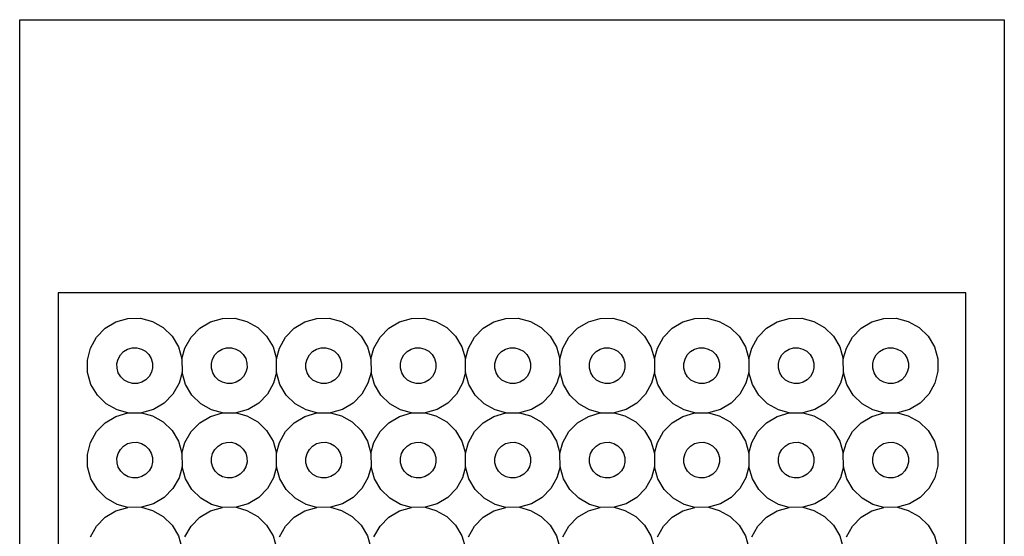
# Model space of a CAD drawing. Units: metres. Extents: x 5.42 to 11.76, y 0.05 to 1.38.
# Drawn here: x 5.83 to 5.86, y 1.27 to 1.29 of the extents above; entities that cross this region are included whole.
import ezdxf

# ---------------------------------------------------------------- set-up
doc = ezdxf.new("R2010")
doc.units = ezdxf.units.M

# ---------------------------------------------------------------- blocks, each defined once
blk = doc.blocks.new('ertghrger')
at = {"color": 1}
for p, q in [((-0.083516, 0.473617), (-0.045046, 0.473617)), ((-0.083516, 0.299127), (-0.083516, 0.473617)), ((-0.045046, 0.473617), (-0.045046, 0.299127)), ((-0.082016, 0.462946), (-0.082016, 0.405511)), ((-0.046546, 0.462946), (-0.082016, 0.462946)), ((-0.046546, 0.405511), (-0.046546, 0.462946)), ((-0.080174, 0.461557), (-0.079757, 0.461806)), ((-0.079757, 0.461806), (-0.079289, 0.461938)), ((-0.079289, 0.461938), (-0.078803, 0.461945)), ((-0.078803, 0.461945), (-0.078332, 0.461825)), ((-0.078332, 0.461825), (-0.077907, 0.461588)), ((-0.076483, 0.461557), (-0.076065, 0.461806)), ((-0.076065, 0.461806), (-0.075597, 0.461938)), ((-0.075597, 0.461938), (-0.075111, 0.461945)), ((-0.075111, 0.461945), (-0.07464, 0.461825)), ((-0.07464, 0.461825), (-0.074216, 0.461588)), ((-0.072791, 0.461557), (-0.072373, 0.461806)), ((-0.072373, 0.461806), (-0.071906, 0.461938)), ((-0.071906, 0.461938), (-0.07142, 0.461945)), ((-0.07142, 0.461945), (-0.070948, 0.461825)), ((-0.070948, 0.461825), (-0.070524, 0.461588)), ((-0.069099, 0.461557), (-0.068682, 0.461806)), ((-0.068682, 0.461806), (-0.068214, 0.461938)), ((-0.068214, 0.461938), (-0.067728, 0.461945)), ((-0.067728, 0.461945), (-0.067257, 0.461825)), ((-0.067257, 0.461825), (-0.066833, 0.461588)), ((-0.065408, 0.461557), (-0.06499, 0.461806)), ((-0.06499, 0.461806), (-0.064522, 0.461938)), ((-0.064522, 0.461938), (-0.064036, 0.461945)), ((-0.064036, 0.461945), (-0.063565, 0.461825)), ((-0.063565, 0.461825), (-0.063141, 0.461588)), ((-0.061716, 0.461557), (-0.061298, 0.461806)), ((-0.061298, 0.461806), (-0.060831, 0.461938)), ((-0.060831, 0.461938), (-0.060345, 0.461945)), ((-0.060345, 0.461945), (-0.059874, 0.461825)), ((-0.059874, 0.461825), (-0.059449, 0.461588)), ((-0.058024, 0.461557), (-0.057607, 0.461806)), ((-0.057607, 0.461806), (-0.057139, 0.461938)), ((-0.057139, 0.461938), (-0.056653, 0.461945)), ((-0.056653, 0.461945), (-0.056182, 0.461825)), ((-0.056182, 0.461825), (-0.055758, 0.461588)), ((-0.054333, 0.461557), (-0.053915, 0.461806)), ((-0.053915, 0.461806), (-0.053447, 0.461938)), ((-0.053447, 0.461938), (-0.052961, 0.461945)), ((-0.052961, 0.461945), (-0.05249, 0.461825)), ((-0.05249, 0.461825), (-0.052066, 0.461588)), ((-0.050641, 0.461557), (-0.050224, 0.461806)), ((-0.050224, 0.461806), (-0.049756, 0.461938)), ((-0.049756, 0.461938), (-0.04927, 0.461945)), ((-0.04927, 0.461945), (-0.048799, 0.461825)), ((-0.048799, 0.461825), (-0.048374, 0.461588)), ((-0.080513, 0.461209), (-0.080174, 0.461557)), ((-0.077907, 0.461588), (-0.077559, 0.461249)), ((-0.076822, 0.461209), (-0.076483, 0.461557)), ((-0.074216, 0.461588), (-0.073868, 0.461249)), ((-0.07313, 0.461209), (-0.072791, 0.461557)), ((-0.070524, 0.461588), (-0.070176, 0.461249)), ((-0.069438, 0.461209), (-0.069099, 0.461557)), ((-0.066833, 0.461588), (-0.066484, 0.461249)), ((-0.065747, 0.461209), (-0.065408, 0.461557)), ((-0.063141, 0.461588), (-0.062793, 0.461249)), ((-0.062055, 0.461209), (-0.061716, 0.461557)), ((-0.059449, 0.461588), (-0.059101, 0.461249)), ((-0.058363, 0.461209), (-0.058024, 0.461557)), ((-0.055758, 0.461588), (-0.055409, 0.461249)), ((-0.054672, 0.461209), (-0.054333, 0.461557)), ((-0.052066, 0.461588), (-0.051718, 0.461249)), ((-0.05098, 0.461209), (-0.050641, 0.461557)), ((-0.048374, 0.461588), (-0.048026, 0.461249)), ((-0.080751, 0.460785), (-0.080513, 0.461209)), ((-0.077559, 0.461249), (-0.077311, 0.460831)), ((-0.077059, 0.460785), (-0.076822, 0.461209)), ((-0.073868, 0.461249), (-0.073619, 0.460831)), ((-0.073367, 0.460785), (-0.07313, 0.461209)), ((-0.070176, 0.461249), (-0.069927, 0.460831)), ((-0.069676, 0.460785), (-0.069438, 0.461209)), ((-0.066484, 0.461249), (-0.066236, 0.460831)), ((-0.065984, 0.460785), (-0.065747, 0.461209)), ((-0.062793, 0.461249), (-0.062544, 0.460831)), ((-0.062292, 0.460785), (-0.062055, 0.461209)), ((-0.059101, 0.461249), (-0.058852, 0.460831)), ((-0.058601, 0.460785), (-0.058363, 0.461209)), ((-0.055409, 0.461249), (-0.055161, 0.460831)), ((-0.054909, 0.460785), (-0.054672, 0.461209)), ((-0.051718, 0.461249), (-0.051469, 0.460831)), ((-0.051218, 0.460785), (-0.05098, 0.461209)), ((-0.048026, 0.461249), (-0.047778, 0.460831)), ((-0.08087, 0.460314), (-0.080751, 0.460785)), ((-0.079671, 0.460355), (-0.079582, 0.460514)), ((-0.079582, 0.460514), (-0.079455, 0.460645)), ((-0.079455, 0.460645), (-0.079298, 0.460739)), ((-0.079298, 0.460739), (-0.079122, 0.460789)), ((-0.079122, 0.460789), (-0.078939, 0.460791)), ((-0.078939, 0.460791), (-0.078762, 0.460746)), ((-0.078762, 0.460746), (-0.078602, 0.460657)), ((-0.078602, 0.460657), (-0.078471, 0.460529)), ((-0.078471, 0.460529), (-0.078378, 0.460372)), ((-0.077311, 0.460831), (-0.077178, 0.460363)), ((-0.077178, 0.460363), (-0.077059, 0.460785)), ((-0.07598, 0.460355), (-0.075891, 0.460514)), ((-0.075891, 0.460514), (-0.075763, 0.460645)), ((-0.075763, 0.460645), (-0.075606, 0.460739)), ((-0.075606, 0.460739), (-0.07543, 0.460789)), ((-0.07543, 0.460789), (-0.075247, 0.460791)), ((-0.075247, 0.460791), (-0.07507, 0.460746)), ((-0.07507, 0.460746), (-0.074911, 0.460657)), ((-0.074911, 0.460657), (-0.07478, 0.460529)), ((-0.07478, 0.460529), (-0.074686, 0.460372)), ((-0.073619, 0.460831), (-0.073487, 0.460363)), ((-0.073487, 0.460363), (-0.073367, 0.460785)), ((-0.072288, 0.460355), (-0.072199, 0.460514)), ((-0.072199, 0.460514), (-0.072071, 0.460645)), ((-0.072071, 0.460645), (-0.071914, 0.460739)), ((-0.071914, 0.460739), (-0.071738, 0.460789)), ((-0.071738, 0.460789), (-0.071556, 0.460791)), ((-0.071556, 0.460791), (-0.071378, 0.460746)), ((-0.071378, 0.460746), (-0.071219, 0.460657)), ((-0.071219, 0.460657), (-0.071088, 0.460529)), ((-0.071088, 0.460529), (-0.070994, 0.460372)), ((-0.069927, 0.460831), (-0.069795, 0.460363)), ((-0.069795, 0.460363), (-0.069676, 0.460785)), ((-0.068597, 0.460355), (-0.068507, 0.460514)), ((-0.068507, 0.460514), (-0.06838, 0.460645)), ((-0.06838, 0.460645), (-0.068223, 0.460739)), ((-0.068223, 0.460739), (-0.068047, 0.460789)), ((-0.068047, 0.460789), (-0.067864, 0.460791)), ((-0.067864, 0.460791), (-0.067687, 0.460746)), ((-0.067687, 0.460746), (-0.067527, 0.460657)), ((-0.067527, 0.460657), (-0.067396, 0.460529)), ((-0.067396, 0.460529), (-0.067303, 0.460372)), ((-0.066236, 0.460831), (-0.066104, 0.460363)), ((-0.066104, 0.460363), (-0.065984, 0.460785)), ((-0.064905, 0.460355), (-0.064816, 0.460514)), ((-0.064816, 0.460514), (-0.064688, 0.460645)), ((-0.064688, 0.460645), (-0.064531, 0.460739)), ((-0.064531, 0.460739), (-0.064355, 0.460789)), ((-0.064355, 0.460789), (-0.064172, 0.460791)), ((-0.064172, 0.460791), (-0.063995, 0.460746)), ((-0.063995, 0.460746), (-0.063836, 0.460657)), ((-0.063836, 0.460657), (-0.063705, 0.460529)), ((-0.063705, 0.460529), (-0.063611, 0.460372)), ((-0.062544, 0.460831), (-0.062412, 0.460363)), ((-0.062412, 0.460363), (-0.062292, 0.460785)), ((-0.061213, 0.460355), (-0.061124, 0.460514)), ((-0.061124, 0.460514), (-0.060997, 0.460645)), ((-0.060997, 0.460645), (-0.06084, 0.460739)), ((-0.06084, 0.460739), (-0.060664, 0.460789)), ((-0.060664, 0.460789), (-0.060481, 0.460791)), ((-0.060481, 0.460791), (-0.060304, 0.460746)), ((-0.060304, 0.460746), (-0.060144, 0.460657)), ((-0.060144, 0.460657), (-0.060013, 0.460529)), ((-0.060013, 0.460529), (-0.05992, 0.460372)), ((-0.058852, 0.460831), (-0.05872, 0.460363)), ((-0.05872, 0.460363), (-0.058601, 0.460785)), ((-0.057522, 0.460355), (-0.057432, 0.460514)), ((-0.057432, 0.460514), (-0.057305, 0.460645)), ((-0.057305, 0.460645), (-0.057148, 0.460739)), ((-0.057148, 0.460739), (-0.056972, 0.460789)), ((-0.056972, 0.460789), (-0.056789, 0.460791)), ((-0.056789, 0.460791), (-0.056612, 0.460746)), ((-0.056612, 0.460746), (-0.056452, 0.460657)), ((-0.056452, 0.460657), (-0.056321, 0.460529)), ((-0.056321, 0.460529), (-0.056228, 0.460372)), ((-0.055161, 0.460831), (-0.055029, 0.460363)), ((-0.055029, 0.460363), (-0.054909, 0.460785)), ((-0.05383, 0.460355), (-0.053741, 0.460514)), ((-0.053741, 0.460514), (-0.053613, 0.460645)), ((-0.053613, 0.460645), (-0.053456, 0.460739)), ((-0.053456, 0.460739), (-0.05328, 0.460789)), ((-0.05328, 0.460789), (-0.053098, 0.460791)), ((-0.053098, 0.460791), (-0.05292, 0.460746)), ((-0.05292, 0.460746), (-0.052761, 0.460657)), ((-0.052761, 0.460657), (-0.05263, 0.460529)), ((-0.05263, 0.460529), (-0.052536, 0.460372)), ((-0.051469, 0.460831), (-0.051337, 0.460363)), ((-0.051337, 0.460363), (-0.051218, 0.460785)), ((-0.050138, 0.460355), (-0.050049, 0.460514)), ((-0.050049, 0.460514), (-0.049922, 0.460645)), ((-0.049922, 0.460645), (-0.049765, 0.460739)), ((-0.049765, 0.460739), (-0.049589, 0.460789)), ((-0.049589, 0.460789), (-0.049406, 0.460791)), ((-0.049406, 0.460791), (-0.049229, 0.460746)), ((-0.049229, 0.460746), (-0.049069, 0.460657)), ((-0.049069, 0.460657), (-0.048938, 0.460529)), ((-0.048938, 0.460529), (-0.048845, 0.460372)), ((-0.047778, 0.460831), (-0.047645, 0.460363)), ((-0.080864, 0.459828), (-0.08087, 0.460314)), ((-0.079716, 0.460178), (-0.079671, 0.460355)), ((-0.079714, 0.459995), (-0.079716, 0.460178)), ((-0.078378, 0.460372), (-0.078328, 0.460196)), ((-0.078328, 0.460196), (-0.078326, 0.460014)), ((-0.077178, 0.460363), (-0.077178, 0.460314)), ((-0.077178, 0.460314), (-0.077172, 0.459877)), ((-0.076025, 0.460178), (-0.07598, 0.460355)), ((-0.076022, 0.459995), (-0.076025, 0.460178)), ((-0.074686, 0.460372), (-0.074636, 0.460196)), ((-0.074636, 0.460196), (-0.074634, 0.460014)), ((-0.073487, 0.460314), (-0.073487, 0.460363)), ((-0.07348, 0.459877), (-0.073487, 0.460314)), ((-0.072333, 0.460178), (-0.072288, 0.460355)), ((-0.072331, 0.459995), (-0.072333, 0.460178)), ((-0.070994, 0.460372), (-0.070945, 0.460196)), ((-0.070945, 0.460196), (-0.070942, 0.460014)), ((-0.069795, 0.460363), (-0.069795, 0.460314)), ((-0.069795, 0.460314), (-0.069789, 0.459877)), ((-0.068642, 0.460178), (-0.068597, 0.460355)), ((-0.068639, 0.459995), (-0.068642, 0.460178)), ((-0.067303, 0.460372), (-0.067253, 0.460196)), ((-0.067253, 0.460196), (-0.067251, 0.460014)), ((-0.066104, 0.460314), (-0.066104, 0.460363)), ((-0.066097, 0.459877), (-0.066104, 0.460314)), ((-0.06495, 0.460178), (-0.064905, 0.460355)), ((-0.064947, 0.459995), (-0.06495, 0.460178)), ((-0.063611, 0.460372), (-0.063562, 0.460196)), ((-0.063562, 0.460196), (-0.063559, 0.460014)), ((-0.062412, 0.460314), (-0.062412, 0.460363)), ((-0.062405, 0.459877), (-0.062412, 0.460314)), ((-0.061258, 0.460178), (-0.061213, 0.460355)), ((-0.061256, 0.459995), (-0.061258, 0.460178)), ((-0.05992, 0.460372), (-0.05987, 0.460196)), ((-0.05987, 0.460196), (-0.059867, 0.460014)), ((-0.05872, 0.460363), (-0.05872, 0.460314)), ((-0.05872, 0.460314), (-0.058714, 0.459877)), ((-0.057567, 0.460178), (-0.057522, 0.460355)), ((-0.057564, 0.459995), (-0.057567, 0.460178)), ((-0.056228, 0.460372), (-0.056178, 0.460196)), ((-0.056178, 0.460196), (-0.056176, 0.460014)), ((-0.055029, 0.460363), (-0.055029, 0.460314)), ((-0.055029, 0.460314), (-0.055022, 0.459877)), ((-0.053875, 0.460178), (-0.05383, 0.460355)), ((-0.053873, 0.459995), (-0.053875, 0.460178)), ((-0.052536, 0.460372), (-0.052487, 0.460196)), ((-0.052487, 0.460196), (-0.052484, 0.460014)), ((-0.051337, 0.460314), (-0.051337, 0.460363)), ((-0.051331, 0.459877), (-0.051337, 0.460314)), ((-0.050183, 0.460178), (-0.050138, 0.460355)), ((-0.050181, 0.459995), (-0.050183, 0.460178)), ((-0.048845, 0.460372), (-0.048795, 0.460196)), ((-0.048795, 0.460196), (-0.048793, 0.460014)), ((-0.047645, 0.460363), (-0.047639, 0.459877)), ((-0.080731, 0.45936), (-0.080864, 0.459828)), ((-0.079664, 0.459819), (-0.079714, 0.459995)), ((-0.079571, 0.459662), (-0.079664, 0.459819)), ((-0.07837, 0.459836), (-0.07846, 0.459677)), ((-0.078326, 0.460014), (-0.07837, 0.459836)), ((-0.077172, 0.459828), (-0.077291, 0.459406)), ((-0.077172, 0.459877), (-0.077172, 0.459828)), ((-0.07704, 0.45936), (-0.077172, 0.459828)), ((-0.075973, 0.459819), (-0.076022, 0.459995)), ((-0.075879, 0.459662), (-0.075973, 0.459819)), ((-0.074679, 0.459836), (-0.074768, 0.459677)), ((-0.074634, 0.460014), (-0.074679, 0.459836)), ((-0.07348, 0.459828), (-0.0736, 0.459406)), ((-0.07348, 0.459828), (-0.07348, 0.459877)), ((-0.073348, 0.45936), (-0.07348, 0.459828)), ((-0.072281, 0.459819), (-0.072331, 0.459995)), ((-0.072188, 0.459662), (-0.072281, 0.459819)), ((-0.070987, 0.459836), (-0.071076, 0.459677)), ((-0.070942, 0.460014), (-0.070987, 0.459836)), ((-0.069789, 0.459828), (-0.069908, 0.459406)), ((-0.069789, 0.459877), (-0.069789, 0.459828)), ((-0.069657, 0.45936), (-0.069789, 0.459828)), ((-0.068589, 0.459819), (-0.068639, 0.459995)), ((-0.068496, 0.459662), (-0.068589, 0.459819)), ((-0.067296, 0.459836), (-0.067385, 0.459677)), ((-0.067251, 0.460014), (-0.067296, 0.459836)), ((-0.066097, 0.459828), (-0.066217, 0.459406)), ((-0.066097, 0.459828), (-0.066097, 0.459877)), ((-0.065965, 0.45936), (-0.066097, 0.459828)), ((-0.064898, 0.459819), (-0.064947, 0.459995)), ((-0.064804, 0.459662), (-0.064898, 0.459819)), ((-0.063604, 0.459836), (-0.063693, 0.459677)), ((-0.063559, 0.460014), (-0.063604, 0.459836)), ((-0.062405, 0.459828), (-0.062525, 0.459406)), ((-0.062405, 0.459828), (-0.062405, 0.459877)), ((-0.062273, 0.45936), (-0.062405, 0.459828)), ((-0.061206, 0.459819), (-0.061256, 0.459995)), ((-0.061113, 0.459662), (-0.061206, 0.459819)), ((-0.059912, 0.459836), (-0.060002, 0.459677)), ((-0.059867, 0.460014), (-0.059912, 0.459836)), ((-0.058714, 0.459828), (-0.058833, 0.459406)), ((-0.058714, 0.459877), (-0.058714, 0.459828)), ((-0.058582, 0.45936), (-0.058714, 0.459828)), ((-0.057515, 0.459819), (-0.057564, 0.459995)), ((-0.057421, 0.459662), (-0.057515, 0.459819)), ((-0.056221, 0.459836), (-0.05631, 0.459677)), ((-0.056176, 0.460014), (-0.056221, 0.459836)), ((-0.055022, 0.459828), (-0.055142, 0.459406)), ((-0.055022, 0.459877), (-0.055022, 0.459828)), ((-0.05489, 0.45936), (-0.055022, 0.459828)), ((-0.053823, 0.459819), (-0.053873, 0.459995)), ((-0.053729, 0.459662), (-0.053823, 0.459819)), ((-0.052529, 0.459836), (-0.052618, 0.459677)), ((-0.052484, 0.460014), (-0.052529, 0.459836)), ((-0.051331, 0.459828), (-0.05145, 0.459406)), ((-0.051331, 0.459828), (-0.051331, 0.459877)), ((-0.051198, 0.45936), (-0.051331, 0.459828)), ((-0.050131, 0.459819), (-0.050181, 0.459995)), ((-0.050038, 0.459662), (-0.050131, 0.459819)), ((-0.048837, 0.459836), (-0.048927, 0.459677)), ((-0.048793, 0.460014), (-0.048837, 0.459836)), ((-0.047639, 0.459877), (-0.047758, 0.459406)), ((-0.080483, 0.458942), (-0.080731, 0.45936)), ((-0.07944, 0.459534), (-0.079571, 0.459662)), ((-0.07928, 0.459445), (-0.07944, 0.459534)), ((-0.079103, 0.4594), (-0.07928, 0.459445)), ((-0.07892, 0.459403), (-0.079103, 0.4594)), ((-0.078744, 0.459452), (-0.07892, 0.459403)), ((-0.078587, 0.459546), (-0.078744, 0.459452)), ((-0.07846, 0.459677), (-0.078587, 0.459546)), ((-0.077291, 0.459406), (-0.077529, 0.458982)), ((-0.076791, 0.458942), (-0.07704, 0.45936)), ((-0.075748, 0.459534), (-0.075879, 0.459662)), ((-0.075589, 0.459445), (-0.075748, 0.459534)), ((-0.075411, 0.4594), (-0.075589, 0.459445)), ((-0.075229, 0.459403), (-0.075411, 0.4594)), ((-0.075053, 0.459452), (-0.075229, 0.459403)), ((-0.074896, 0.459546), (-0.075053, 0.459452)), ((-0.074768, 0.459677), (-0.074896, 0.459546)), ((-0.0736, 0.459406), (-0.073837, 0.458982)), ((-0.0731, 0.458942), (-0.073348, 0.45936)), ((-0.072057, 0.459534), (-0.072188, 0.459662)), ((-0.071897, 0.459445), (-0.072057, 0.459534)), ((-0.07172, 0.4594), (-0.071897, 0.459445)), ((-0.071537, 0.459403), (-0.07172, 0.4594)), ((-0.071361, 0.459452), (-0.071537, 0.459403)), ((-0.071204, 0.459546), (-0.071361, 0.459452)), ((-0.071076, 0.459677), (-0.071204, 0.459546)), ((-0.069908, 0.459406), (-0.070145, 0.458982)), ((-0.069408, 0.458942), (-0.069657, 0.45936)), ((-0.068365, 0.459534), (-0.068496, 0.459662)), ((-0.068205, 0.459445), (-0.068365, 0.459534)), ((-0.068028, 0.4594), (-0.068205, 0.459445)), ((-0.067845, 0.459403), (-0.068028, 0.4594)), ((-0.067669, 0.459452), (-0.067845, 0.459403)), ((-0.067512, 0.459546), (-0.067669, 0.459452)), ((-0.067385, 0.459677), (-0.067512, 0.459546)), ((-0.066217, 0.459406), (-0.066454, 0.458982)), ((-0.065716, 0.458942), (-0.065965, 0.45936)), ((-0.064673, 0.459534), (-0.064804, 0.459662)), ((-0.064514, 0.459445), (-0.064673, 0.459534)), ((-0.064337, 0.4594), (-0.064514, 0.459445)), ((-0.064154, 0.459403), (-0.064337, 0.4594)), ((-0.063978, 0.459452), (-0.064154, 0.459403)), ((-0.063821, 0.459546), (-0.063978, 0.459452)), ((-0.063693, 0.459677), (-0.063821, 0.459546)), ((-0.062525, 0.459406), (-0.062762, 0.458982)), ((-0.062025, 0.458942), (-0.062273, 0.45936)), ((-0.060982, 0.459534), (-0.061113, 0.459662)), ((-0.060822, 0.459445), (-0.060982, 0.459534)), ((-0.060645, 0.4594), (-0.060822, 0.459445)), ((-0.060462, 0.459403), (-0.060645, 0.4594)), ((-0.060286, 0.459452), (-0.060462, 0.459403)), ((-0.060129, 0.459546), (-0.060286, 0.459452)), ((-0.060002, 0.459677), (-0.060129, 0.459546)), ((-0.058833, 0.459406), (-0.059071, 0.458982)), ((-0.058333, 0.458942), (-0.058582, 0.45936)), ((-0.05729, 0.459534), (-0.057421, 0.459662)), ((-0.05713, 0.459445), (-0.05729, 0.459534)), ((-0.056953, 0.4594), (-0.05713, 0.459445)), ((-0.056771, 0.459403), (-0.056953, 0.4594)), ((-0.056595, 0.459452), (-0.056771, 0.459403)), ((-0.056438, 0.459546), (-0.056595, 0.459452)), ((-0.05631, 0.459677), (-0.056438, 0.459546)), ((-0.055142, 0.459406), (-0.055379, 0.458982)), ((-0.054641, 0.458942), (-0.05489, 0.45936)), ((-0.053598, 0.459534), (-0.053729, 0.459662)), ((-0.053439, 0.459445), (-0.053598, 0.459534)), ((-0.053262, 0.4594), (-0.053439, 0.459445)), ((-0.053079, 0.459403), (-0.053262, 0.4594)), ((-0.052903, 0.459452), (-0.053079, 0.459403)), ((-0.052746, 0.459546), (-0.052903, 0.459452)), ((-0.052618, 0.459677), (-0.052746, 0.459546)), ((-0.05145, 0.459406), (-0.051687, 0.458982)), ((-0.05095, 0.458942), (-0.051198, 0.45936)), ((-0.049907, 0.459534), (-0.050038, 0.459662)), ((-0.049747, 0.459445), (-0.049907, 0.459534)), ((-0.04957, 0.4594), (-0.049747, 0.459445)), ((-0.049387, 0.459403), (-0.04957, 0.4594)), ((-0.049211, 0.459452), (-0.049387, 0.459403)), ((-0.049054, 0.459546), (-0.049211, 0.459452)), ((-0.048927, 0.459677), (-0.049054, 0.459546)), ((-0.047758, 0.459406), (-0.047996, 0.458982)), ((-0.077529, 0.458982), (-0.077868, 0.458634)), ((-0.073837, 0.458982), (-0.074176, 0.458634)), ((-0.070145, 0.458982), (-0.070485, 0.458634)), ((-0.066454, 0.458982), (-0.066793, 0.458634)), ((-0.062762, 0.458982), (-0.063101, 0.458634)), ((-0.059071, 0.458982), (-0.05941, 0.458634)), ((-0.055379, 0.458982), (-0.055718, 0.458634)), ((-0.051687, 0.458982), (-0.052026, 0.458634)), ((-0.047996, 0.458982), (-0.048335, 0.458634)), ((-0.080134, 0.458603), (-0.080483, 0.458942)), ((-0.07971, 0.458366), (-0.080134, 0.458603)), ((-0.077868, 0.458634), (-0.078285, 0.458385)), ((-0.076443, 0.458603), (-0.076791, 0.458942)), ((-0.076019, 0.458366), (-0.076443, 0.458603)), ((-0.074176, 0.458634), (-0.074594, 0.458385)), ((-0.072751, 0.458603), (-0.0731, 0.458942)), ((-0.072327, 0.458366), (-0.072751, 0.458603)), ((-0.070485, 0.458634), (-0.070902, 0.458385)), ((-0.06906, 0.458603), (-0.069408, 0.458942)), ((-0.068635, 0.458366), (-0.06906, 0.458603)), ((-0.066793, 0.458634), (-0.067211, 0.458385)), ((-0.065368, 0.458603), (-0.065716, 0.458942)), ((-0.064944, 0.458366), (-0.065368, 0.458603)), ((-0.063101, 0.458634), (-0.063519, 0.458385)), ((-0.061676, 0.458603), (-0.062025, 0.458942)), ((-0.061252, 0.458366), (-0.061676, 0.458603)), ((-0.05941, 0.458634), (-0.059827, 0.458385)), ((-0.057985, 0.458603), (-0.058333, 0.458942)), ((-0.057561, 0.458366), (-0.057985, 0.458603)), ((-0.055718, 0.458634), (-0.056136, 0.458385)), ((-0.054293, 0.458603), (-0.054641, 0.458942)), ((-0.053869, 0.458366), (-0.054293, 0.458603)), ((-0.052026, 0.458634), (-0.052444, 0.458385)), ((-0.050601, 0.458603), (-0.05095, 0.458942)), ((-0.050177, 0.458366), (-0.050601, 0.458603)), ((-0.048335, 0.458634), (-0.048752, 0.458385)), ((-0.079757, 0.458114), (-0.079289, 0.458246)), ((-0.079289, 0.458246), (-0.07971, 0.458366)), ((-0.079289, 0.458246), (-0.078753, 0.458253)), ((-0.078285, 0.458385), (-0.078753, 0.458253)), ((-0.078753, 0.458253), (-0.078332, 0.458133)), ((-0.076065, 0.458114), (-0.075597, 0.458246)), ((-0.075597, 0.458246), (-0.076019, 0.458366)), ((-0.075597, 0.458246), (-0.075062, 0.458253)), ((-0.074594, 0.458385), (-0.075062, 0.458253)), ((-0.075062, 0.458253), (-0.07464, 0.458133)), ((-0.072373, 0.458114), (-0.071906, 0.458246)), ((-0.071906, 0.458246), (-0.072327, 0.458366)), ((-0.071906, 0.458246), (-0.07137, 0.458253)), ((-0.070902, 0.458385), (-0.07137, 0.458253)), ((-0.07137, 0.458253), (-0.070948, 0.458133)), ((-0.068682, 0.458114), (-0.068214, 0.458246)), ((-0.068214, 0.458246), (-0.068635, 0.458366)), ((-0.068214, 0.458246), (-0.067678, 0.458253)), ((-0.067211, 0.458385), (-0.067678, 0.458253)), ((-0.067678, 0.458253), (-0.067257, 0.458133)), ((-0.06499, 0.458114), (-0.064522, 0.458246)), ((-0.064522, 0.458246), (-0.064944, 0.458366)), ((-0.064522, 0.458246), (-0.063987, 0.458253)), ((-0.063519, 0.458385), (-0.063987, 0.458253)), ((-0.063987, 0.458253), (-0.063565, 0.458133)), ((-0.061298, 0.458114), (-0.060831, 0.458246)), ((-0.060831, 0.458246), (-0.061252, 0.458366)), ((-0.060831, 0.458246), (-0.060295, 0.458253)), ((-0.059827, 0.458385), (-0.060295, 0.458253)), ((-0.060295, 0.458253), (-0.059874, 0.458133)), ((-0.057607, 0.458114), (-0.057139, 0.458246)), ((-0.057139, 0.458246), (-0.057561, 0.458366)), ((-0.057139, 0.458246), (-0.056603, 0.458253)), ((-0.056136, 0.458385), (-0.056603, 0.458253)), ((-0.056603, 0.458253), (-0.056182, 0.458133)), ((-0.053915, 0.458114), (-0.053447, 0.458246)), ((-0.053447, 0.458246), (-0.053869, 0.458366)), ((-0.053447, 0.458246), (-0.052912, 0.458253)), ((-0.052444, 0.458385), (-0.052912, 0.458253)), ((-0.052912, 0.458253), (-0.05249, 0.458133)), ((-0.050224, 0.458114), (-0.049756, 0.458246)), ((-0.049756, 0.458246), (-0.050177, 0.458366)), ((-0.049756, 0.458246), (-0.04922, 0.458253)), ((-0.048752, 0.458385), (-0.04922, 0.458253)), ((-0.04922, 0.458253), (-0.048799, 0.458133)), ((-0.080513, 0.457517), (-0.080174, 0.457865)), ((-0.080174, 0.457865), (-0.079757, 0.458114)), ((-0.078332, 0.458133), (-0.077907, 0.457896)), ((-0.077907, 0.457896), (-0.077559, 0.457557)), ((-0.076822, 0.457517), (-0.076483, 0.457865)), ((-0.076483, 0.457865), (-0.076065, 0.458114)), ((-0.07464, 0.458133), (-0.074216, 0.457896)), ((-0.074216, 0.457896), (-0.073868, 0.457557)), ((-0.07313, 0.457517), (-0.072791, 0.457865)), ((-0.072791, 0.457865), (-0.072373, 0.458114)), ((-0.070948, 0.458133), (-0.070524, 0.457896)), ((-0.070524, 0.457896), (-0.070176, 0.457557)), ((-0.069438, 0.457517), (-0.069099, 0.457865)), ((-0.069099, 0.457865), (-0.068682, 0.458114)), ((-0.067257, 0.458133), (-0.066833, 0.457896)), ((-0.066833, 0.457896), (-0.066484, 0.457557)), ((-0.065747, 0.457517), (-0.065408, 0.457865)), ((-0.065408, 0.457865), (-0.06499, 0.458114)), ((-0.063565, 0.458133), (-0.063141, 0.457896)), ((-0.063141, 0.457896), (-0.062793, 0.457557)), ((-0.062055, 0.457517), (-0.061716, 0.457865)), ((-0.061716, 0.457865), (-0.061298, 0.458114)), ((-0.059874, 0.458133), (-0.059449, 0.457896)), ((-0.059449, 0.457896), (-0.059101, 0.457557)), ((-0.058363, 0.457517), (-0.058024, 0.457865)), ((-0.058024, 0.457865), (-0.057607, 0.458114)), ((-0.056182, 0.458133), (-0.055758, 0.457896)), ((-0.055758, 0.457896), (-0.055409, 0.457557)), ((-0.054672, 0.457517), (-0.054333, 0.457865)), ((-0.054333, 0.457865), (-0.053915, 0.458114)), ((-0.05249, 0.458133), (-0.052066, 0.457896)), ((-0.052066, 0.457896), (-0.051718, 0.457557)), ((-0.05098, 0.457517), (-0.050641, 0.457865)), ((-0.050641, 0.457865), (-0.050224, 0.458114)), ((-0.048799, 0.458133), (-0.048374, 0.457896)), ((-0.048374, 0.457896), (-0.048026, 0.457557)), ((-0.080751, 0.457093), (-0.080513, 0.457517)), ((-0.077559, 0.457557), (-0.077311, 0.457139)), ((-0.077059, 0.457093), (-0.076822, 0.457517)), ((-0.073868, 0.457557), (-0.073619, 0.457139)), ((-0.073367, 0.457093), (-0.07313, 0.457517)), ((-0.070176, 0.457557), (-0.069927, 0.457139)), ((-0.069676, 0.457093), (-0.069438, 0.457517)), ((-0.066484, 0.457557), (-0.066236, 0.457139)), ((-0.065984, 0.457093), (-0.065747, 0.457517)), ((-0.062793, 0.457557), (-0.062544, 0.457139)), ((-0.062292, 0.457093), (-0.062055, 0.457517)), ((-0.059101, 0.457557), (-0.058852, 0.457139)), ((-0.058601, 0.457093), (-0.058363, 0.457517)), ((-0.055409, 0.457557), (-0.055161, 0.457139)), ((-0.054909, 0.457093), (-0.054672, 0.457517)), ((-0.051718, 0.457557), (-0.051469, 0.457139)), ((-0.051218, 0.457093), (-0.05098, 0.457517)), ((-0.048026, 0.457557), (-0.047778, 0.457139)), ((-0.08087, 0.456621), (-0.080751, 0.457093)), ((-0.079455, 0.456953), (-0.079298, 0.457047)), ((-0.079298, 0.457047), (-0.079122, 0.457096)), ((-0.079122, 0.457096), (-0.078939, 0.457099)), ((-0.078939, 0.457099), (-0.078762, 0.457054)), ((-0.078762, 0.457054), (-0.078602, 0.456965)), ((-0.077311, 0.457139), (-0.077178, 0.456671)), ((-0.077178, 0.456671), (-0.077059, 0.457093)), ((-0.075763, 0.456953), (-0.075606, 0.457047)), ((-0.075606, 0.457047), (-0.07543, 0.457096)), ((-0.07543, 0.457096), (-0.075247, 0.457099)), ((-0.075247, 0.457099), (-0.07507, 0.457054)), ((-0.07507, 0.457054), (-0.074911, 0.456965)), ((-0.073619, 0.457139), (-0.073487, 0.456671)), ((-0.073487, 0.456671), (-0.073367, 0.457093)), ((-0.072071, 0.456953), (-0.071914, 0.457047)), ((-0.071914, 0.457047), (-0.071738, 0.457096)), ((-0.071738, 0.457096), (-0.071556, 0.457099)), ((-0.071556, 0.457099), (-0.071378, 0.457054)), ((-0.071378, 0.457054), (-0.071219, 0.456965)), ((-0.069927, 0.457139), (-0.069795, 0.456671)), ((-0.069795, 0.456671), (-0.069676, 0.457093)), ((-0.06838, 0.456953), (-0.068223, 0.457047)), ((-0.068223, 0.457047), (-0.068047, 0.457096)), ((-0.068047, 0.457096), (-0.067864, 0.457099)), ((-0.067864, 0.457099), (-0.067687, 0.457054)), ((-0.067687, 0.457054), (-0.067527, 0.456965)), ((-0.066236, 0.457139), (-0.066104, 0.456671)), ((-0.066104, 0.456671), (-0.065984, 0.457093)), ((-0.064688, 0.456953), (-0.064531, 0.457047)), ((-0.064531, 0.457047), (-0.064355, 0.457096)), ((-0.064355, 0.457096), (-0.064172, 0.457099)), ((-0.064172, 0.457099), (-0.063995, 0.457054)), ((-0.063995, 0.457054), (-0.063836, 0.456965)), ((-0.062544, 0.457139), (-0.062412, 0.456671)), ((-0.062412, 0.456671), (-0.062292, 0.457093)), ((-0.060997, 0.456953), (-0.06084, 0.457047)), ((-0.06084, 0.457047), (-0.060664, 0.457096)), ((-0.060664, 0.457096), (-0.060481, 0.457099)), ((-0.060481, 0.457099), (-0.060304, 0.457054)), ((-0.060304, 0.457054), (-0.060144, 0.456965)), ((-0.058852, 0.457139), (-0.05872, 0.456671)), ((-0.05872, 0.456671), (-0.058601, 0.457093)), ((-0.057305, 0.456953), (-0.057148, 0.457047)), ((-0.057148, 0.457047), (-0.056972, 0.457096)), ((-0.056972, 0.457096), (-0.056789, 0.457099)), ((-0.056789, 0.457099), (-0.056612, 0.457054)), ((-0.056612, 0.457054), (-0.056452, 0.456965)), ((-0.055161, 0.457139), (-0.055029, 0.456671)), ((-0.055029, 0.456671), (-0.054909, 0.457093)), ((-0.053613, 0.456953), (-0.053456, 0.457047)), ((-0.053456, 0.457047), (-0.05328, 0.457096)), ((-0.05328, 0.457096), (-0.053098, 0.457099)), ((-0.053098, 0.457099), (-0.05292, 0.457054)), ((-0.05292, 0.457054), (-0.052761, 0.456965)), ((-0.051469, 0.457139), (-0.051337, 0.456671)), ((-0.051337, 0.456671), (-0.051218, 0.457093)), ((-0.049922, 0.456953), (-0.049765, 0.457047)), ((-0.049765, 0.457047), (-0.049589, 0.457096)), ((-0.049589, 0.457096), (-0.049406, 0.457099)), ((-0.049406, 0.457099), (-0.049229, 0.457054)), ((-0.049229, 0.457054), (-0.049069, 0.456965)), ((-0.047778, 0.457139), (-0.047645, 0.456671)), ((-0.079716, 0.456485), (-0.079671, 0.456663)), ((-0.079671, 0.456663), (-0.079582, 0.456822)), ((-0.079582, 0.456822), (-0.079455, 0.456953)), ((-0.078602, 0.456965), (-0.078471, 0.456837)), ((-0.078471, 0.456837), (-0.078378, 0.45668)), ((-0.078378, 0.45668), (-0.078328, 0.456504)), ((-0.077178, 0.456671), (-0.077178, 0.456621)), ((-0.076025, 0.456485), (-0.07598, 0.456663)), ((-0.07598, 0.456663), (-0.075891, 0.456822)), ((-0.075891, 0.456822), (-0.075763, 0.456953)), ((-0.074911, 0.456965), (-0.07478, 0.456837)), ((-0.07478, 0.456837), (-0.074686, 0.45668)), ((-0.074686, 0.45668), (-0.074636, 0.456504)), ((-0.073487, 0.456621), (-0.073487, 0.456671)), ((-0.072333, 0.456485), (-0.072288, 0.456663)), ((-0.072288, 0.456663), (-0.072199, 0.456822)), ((-0.072199, 0.456822), (-0.072071, 0.456953)), ((-0.071219, 0.456965), (-0.071088, 0.456837)), ((-0.071088, 0.456837), (-0.070994, 0.45668)), ((-0.070994, 0.45668), (-0.070945, 0.456504)), ((-0.069795, 0.456671), (-0.069795, 0.456621)), ((-0.068642, 0.456485), (-0.068597, 0.456663)), ((-0.068597, 0.456663), (-0.068507, 0.456822)), ((-0.068507, 0.456822), (-0.06838, 0.456953)), ((-0.067527, 0.456965), (-0.067396, 0.456837)), ((-0.067396, 0.456837), (-0.067303, 0.45668)), ((-0.067303, 0.45668), (-0.067253, 0.456504)), ((-0.066104, 0.456621), (-0.066104, 0.456671)), ((-0.06495, 0.456485), (-0.064905, 0.456663)), ((-0.064905, 0.456663), (-0.064816, 0.456822)), ((-0.064816, 0.456822), (-0.064688, 0.456953)), ((-0.063836, 0.456965), (-0.063705, 0.456837)), ((-0.063705, 0.456837), (-0.063611, 0.45668)), ((-0.063611, 0.45668), (-0.063562, 0.456504)), ((-0.062412, 0.456621), (-0.062412, 0.456671)), ((-0.061258, 0.456485), (-0.061213, 0.456663)), ((-0.061213, 0.456663), (-0.061124, 0.456822)), ((-0.061124, 0.456822), (-0.060997, 0.456953)), ((-0.060144, 0.456965), (-0.060013, 0.456837)), ((-0.060013, 0.456837), (-0.05992, 0.45668)), ((-0.05992, 0.45668), (-0.05987, 0.456504)), ((-0.05872, 0.456671), (-0.05872, 0.456621)), ((-0.057567, 0.456485), (-0.057522, 0.456663)), ((-0.057522, 0.456663), (-0.057432, 0.456822)), ((-0.057432, 0.456822), (-0.057305, 0.456953)), ((-0.056452, 0.456965), (-0.056321, 0.456837)), ((-0.056321, 0.456837), (-0.056228, 0.45668)), ((-0.056228, 0.45668), (-0.056178, 0.456504)), ((-0.055029, 0.456671), (-0.055029, 0.456621)), ((-0.053875, 0.456485), (-0.05383, 0.456663)), ((-0.05383, 0.456663), (-0.053741, 0.456822)), ((-0.053741, 0.456822), (-0.053613, 0.456953)), ((-0.052761, 0.456965), (-0.05263, 0.456837)), ((-0.05263, 0.456837), (-0.052536, 0.45668)), ((-0.052536, 0.45668), (-0.052487, 0.456504)), ((-0.051337, 0.456621), (-0.051337, 0.456671)), ((-0.050183, 0.456485), (-0.050138, 0.456663)), ((-0.050138, 0.456663), (-0.050049, 0.456822)), ((-0.050049, 0.456822), (-0.049922, 0.456953)), ((-0.049069, 0.456965), (-0.048938, 0.456837)), ((-0.048938, 0.456837), (-0.048845, 0.45668)), ((-0.048845, 0.45668), (-0.048795, 0.456504)), ((-0.047645, 0.456671), (-0.047639, 0.456185)), ((-0.080864, 0.456135), (-0.08087, 0.456621)), ((-0.079714, 0.456303), (-0.079716, 0.456485)), ((-0.079664, 0.456127), (-0.079714, 0.456303)), ((-0.078326, 0.456321), (-0.07837, 0.456144)), ((-0.078328, 0.456504), (-0.078326, 0.456321)), ((-0.077178, 0.456621), (-0.077172, 0.456185)), ((-0.076022, 0.456303), (-0.076025, 0.456485)), ((-0.075973, 0.456127), (-0.076022, 0.456303)), ((-0.074634, 0.456321), (-0.074679, 0.456144)), ((-0.074636, 0.456504), (-0.074634, 0.456321)), ((-0.07348, 0.456185), (-0.073487, 0.456621)), ((-0.072331, 0.456303), (-0.072333, 0.456485)), ((-0.072281, 0.456127), (-0.072331, 0.456303)), ((-0.070942, 0.456321), (-0.070987, 0.456144)), ((-0.070945, 0.456504), (-0.070942, 0.456321)), ((-0.069795, 0.456621), (-0.069789, 0.456185)), ((-0.068639, 0.456303), (-0.068642, 0.456485)), ((-0.068589, 0.456127), (-0.068639, 0.456303)), ((-0.067251, 0.456321), (-0.067296, 0.456144)), ((-0.067253, 0.456504), (-0.067251, 0.456321)), ((-0.066097, 0.456185), (-0.066104, 0.456621)), ((-0.064947, 0.456303), (-0.06495, 0.456485)), ((-0.064898, 0.456127), (-0.064947, 0.456303)), ((-0.063559, 0.456321), (-0.063604, 0.456144)), ((-0.063562, 0.456504), (-0.063559, 0.456321)), ((-0.062405, 0.456185), (-0.062412, 0.456621)), ((-0.061256, 0.456303), (-0.061258, 0.456485)), ((-0.061206, 0.456127), (-0.061256, 0.456303)), ((-0.059867, 0.456321), (-0.059912, 0.456144)), ((-0.05987, 0.456504), (-0.059867, 0.456321)), ((-0.05872, 0.456621), (-0.058714, 0.456185)), ((-0.057564, 0.456303), (-0.057567, 0.456485)), ((-0.057515, 0.456127), (-0.057564, 0.456303)), ((-0.056176, 0.456321), (-0.056221, 0.456144)), ((-0.056178, 0.456504), (-0.056176, 0.456321)), ((-0.055029, 0.456621), (-0.055022, 0.456185)), ((-0.053873, 0.456303), (-0.053875, 0.456485)), ((-0.053823, 0.456127), (-0.053873, 0.456303)), ((-0.052484, 0.456321), (-0.052529, 0.456144)), ((-0.052487, 0.456504), (-0.052484, 0.456321)), ((-0.051331, 0.456185), (-0.051337, 0.456621)), ((-0.050181, 0.456303), (-0.050183, 0.456485)), ((-0.050131, 0.456127), (-0.050181, 0.456303)), ((-0.048793, 0.456321), (-0.048837, 0.456144)), ((-0.048795, 0.456504), (-0.048793, 0.456321)), ((-0.080731, 0.455668), (-0.080864, 0.456135)), ((-0.079571, 0.45597), (-0.079664, 0.456127)), ((-0.07944, 0.455842), (-0.079571, 0.45597)), ((-0.07846, 0.455985), (-0.078587, 0.455854)), ((-0.07837, 0.456144), (-0.07846, 0.455985)), ((-0.077172, 0.456135), (-0.077291, 0.455714)), ((-0.077172, 0.456185), (-0.077172, 0.456135)), ((-0.07704, 0.455668), (-0.077172, 0.456135)), ((-0.075879, 0.45597), (-0.075973, 0.456127)), ((-0.075748, 0.455842), (-0.075879, 0.45597)), ((-0.074768, 0.455985), (-0.074896, 0.455854)), ((-0.074679, 0.456144), (-0.074768, 0.455985)), ((-0.07348, 0.456135), (-0.0736, 0.455714)), ((-0.07348, 0.456135), (-0.07348, 0.456185)), ((-0.073348, 0.455668), (-0.07348, 0.456135)), ((-0.072188, 0.45597), (-0.072281, 0.456127)), ((-0.072057, 0.455842), (-0.072188, 0.45597)), ((-0.071076, 0.455985), (-0.071204, 0.455854)), ((-0.070987, 0.456144), (-0.071076, 0.455985)), ((-0.069789, 0.456135), (-0.069908, 0.455714)), ((-0.069789, 0.456185), (-0.069789, 0.456135)), ((-0.069657, 0.455668), (-0.069789, 0.456135)), ((-0.068496, 0.45597), (-0.068589, 0.456127)), ((-0.068365, 0.455842), (-0.068496, 0.45597)), ((-0.067385, 0.455985), (-0.067512, 0.455854)), ((-0.067296, 0.456144), (-0.067385, 0.455985)), ((-0.066097, 0.456135), (-0.066217, 0.455714)), ((-0.066097, 0.456135), (-0.066097, 0.456185)), ((-0.065965, 0.455668), (-0.066097, 0.456135)), ((-0.064804, 0.45597), (-0.064898, 0.456127)), ((-0.064673, 0.455842), (-0.064804, 0.45597)), ((-0.063693, 0.455985), (-0.063821, 0.455854)), ((-0.063604, 0.456144), (-0.063693, 0.455985)), ((-0.062405, 0.456135), (-0.062525, 0.455714)), ((-0.062405, 0.456135), (-0.062405, 0.456185)), ((-0.062273, 0.455668), (-0.062405, 0.456135)), ((-0.061113, 0.45597), (-0.061206, 0.456127)), ((-0.060982, 0.455842), (-0.061113, 0.45597)), ((-0.060002, 0.455985), (-0.060129, 0.455854)), ((-0.059912, 0.456144), (-0.060002, 0.455985)), ((-0.058714, 0.456135), (-0.058833, 0.455714)), ((-0.058714, 0.456185), (-0.058714, 0.456135)), ((-0.058582, 0.455668), (-0.058714, 0.456135)), ((-0.057421, 0.45597), (-0.057515, 0.456127)), ((-0.05729, 0.455842), (-0.057421, 0.45597)), ((-0.05631, 0.455985), (-0.056438, 0.455854)), ((-0.056221, 0.456144), (-0.05631, 0.455985)), ((-0.055022, 0.456135), (-0.055142, 0.455714)), ((-0.055022, 0.456185), (-0.055022, 0.456135)), ((-0.05489, 0.455668), (-0.055022, 0.456135)), ((-0.053729, 0.45597), (-0.053823, 0.456127)), ((-0.053598, 0.455842), (-0.053729, 0.45597)), ((-0.052618, 0.455985), (-0.052746, 0.455854)), ((-0.052529, 0.456144), (-0.052618, 0.455985)), ((-0.051331, 0.456135), (-0.05145, 0.455714)), ((-0.051331, 0.456135), (-0.051331, 0.456185)), ((-0.051198, 0.455668), (-0.051331, 0.456135)), ((-0.050038, 0.45597), (-0.050131, 0.456127)), ((-0.049907, 0.455842), (-0.050038, 0.45597)), ((-0.048927, 0.455985), (-0.049054, 0.455854)), ((-0.048837, 0.456144), (-0.048927, 0.455985)), ((-0.047639, 0.456185), (-0.047758, 0.455714)), ((-0.080483, 0.45525), (-0.080731, 0.455668)), ((-0.07928, 0.455753), (-0.07944, 0.455842)), ((-0.079103, 0.455708), (-0.07928, 0.455753)), ((-0.07892, 0.45571), (-0.079103, 0.455708)), ((-0.078744, 0.45576), (-0.07892, 0.45571)), ((-0.078587, 0.455854), (-0.078744, 0.45576)), ((-0.077291, 0.455714), (-0.077529, 0.45529)), ((-0.076791, 0.45525), (-0.07704, 0.455668)), ((-0.075589, 0.455753), (-0.075748, 0.455842)), ((-0.075411, 0.455708), (-0.075589, 0.455753)), ((-0.075229, 0.45571), (-0.075411, 0.455708)), ((-0.075053, 0.45576), (-0.075229, 0.45571)), ((-0.074896, 0.455854), (-0.075053, 0.45576)), ((-0.0736, 0.455714), (-0.073837, 0.45529)), ((-0.0731, 0.45525), (-0.073348, 0.455668)), ((-0.071897, 0.455753), (-0.072057, 0.455842)), ((-0.07172, 0.455708), (-0.071897, 0.455753)), ((-0.071537, 0.45571), (-0.07172, 0.455708)), ((-0.071361, 0.45576), (-0.071537, 0.45571)), ((-0.071204, 0.455854), (-0.071361, 0.45576)), ((-0.069908, 0.455714), (-0.070145, 0.45529)), ((-0.069408, 0.45525), (-0.069657, 0.455668)), ((-0.068205, 0.455753), (-0.068365, 0.455842)), ((-0.068028, 0.455708), (-0.068205, 0.455753)), ((-0.067845, 0.45571), (-0.068028, 0.455708)), ((-0.067669, 0.45576), (-0.067845, 0.45571)), ((-0.067512, 0.455854), (-0.067669, 0.45576)), ((-0.066217, 0.455714), (-0.066454, 0.45529)), ((-0.065716, 0.45525), (-0.065965, 0.455668)), ((-0.064514, 0.455753), (-0.064673, 0.455842)), ((-0.064337, 0.455708), (-0.064514, 0.455753)), ((-0.064154, 0.45571), (-0.064337, 0.455708)), ((-0.063978, 0.45576), (-0.064154, 0.45571)), ((-0.063821, 0.455854), (-0.063978, 0.45576)), ((-0.062525, 0.455714), (-0.062762, 0.45529)), ((-0.062025, 0.45525), (-0.062273, 0.455668)), ((-0.060822, 0.455753), (-0.060982, 0.455842)), ((-0.060645, 0.455708), (-0.060822, 0.455753)), ((-0.060462, 0.45571), (-0.060645, 0.455708)), ((-0.060286, 0.45576), (-0.060462, 0.45571)), ((-0.060129, 0.455854), (-0.060286, 0.45576)), ((-0.058833, 0.455714), (-0.059071, 0.45529)), ((-0.058333, 0.45525), (-0.058582, 0.455668)), ((-0.05713, 0.455753), (-0.05729, 0.455842)), ((-0.056953, 0.455708), (-0.05713, 0.455753)), ((-0.056771, 0.45571), (-0.056953, 0.455708)), ((-0.056595, 0.45576), (-0.056771, 0.45571)), ((-0.056438, 0.455854), (-0.056595, 0.45576)), ((-0.055142, 0.455714), (-0.055379, 0.45529)), ((-0.054641, 0.45525), (-0.05489, 0.455668)), ((-0.053439, 0.455753), (-0.053598, 0.455842)), ((-0.053262, 0.455708), (-0.053439, 0.455753)), ((-0.053079, 0.45571), (-0.053262, 0.455708)), ((-0.052903, 0.45576), (-0.053079, 0.45571)), ((-0.052746, 0.455854), (-0.052903, 0.45576)), ((-0.05145, 0.455714), (-0.051687, 0.45529)), ((-0.05095, 0.45525), (-0.051198, 0.455668)), ((-0.049747, 0.455753), (-0.049907, 0.455842)), ((-0.04957, 0.455708), (-0.049747, 0.455753)), ((-0.049387, 0.45571), (-0.04957, 0.455708)), ((-0.049211, 0.45576), (-0.049387, 0.45571)), ((-0.049054, 0.455854), (-0.049211, 0.45576)), ((-0.047758, 0.455714), (-0.047996, 0.45529)), ((-0.080134, 0.454911), (-0.080483, 0.45525)), ((-0.077529, 0.45529), (-0.077868, 0.454942)), ((-0.076443, 0.454911), (-0.076791, 0.45525)), ((-0.073837, 0.45529), (-0.074176, 0.454942)), ((-0.072751, 0.454911), (-0.0731, 0.45525)), ((-0.070145, 0.45529), (-0.070485, 0.454942)), ((-0.06906, 0.454911), (-0.069408, 0.45525)), ((-0.066454, 0.45529), (-0.066793, 0.454942)), ((-0.065368, 0.454911), (-0.065716, 0.45525)), ((-0.062762, 0.45529), (-0.063101, 0.454942)), ((-0.061676, 0.454911), (-0.062025, 0.45525)), ((-0.059071, 0.45529), (-0.05941, 0.454942)), ((-0.057985, 0.454911), (-0.058333, 0.45525)), ((-0.055379, 0.45529), (-0.055718, 0.454942)), ((-0.054293, 0.454911), (-0.054641, 0.45525)), ((-0.051687, 0.45529), (-0.052026, 0.454942)), ((-0.050601, 0.454911), (-0.05095, 0.45525)), ((-0.047996, 0.45529), (-0.048335, 0.454942)), ((-0.07971, 0.454674), (-0.080134, 0.454911)), ((-0.077868, 0.454942), (-0.078285, 0.454693)), ((-0.076019, 0.454674), (-0.076443, 0.454911)), ((-0.074176, 0.454942), (-0.074594, 0.454693)), ((-0.072327, 0.454674), (-0.072751, 0.454911)), ((-0.070485, 0.454942), (-0.070902, 0.454693)), ((-0.068635, 0.454674), (-0.06906, 0.454911)), ((-0.066793, 0.454942), (-0.067211, 0.454693)), ((-0.064944, 0.454674), (-0.065368, 0.454911)), ((-0.063101, 0.454942), (-0.063519, 0.454693)), ((-0.061252, 0.454674), (-0.061676, 0.454911)), ((-0.05941, 0.454942), (-0.059827, 0.454693)), ((-0.057561, 0.454674), (-0.057985, 0.454911)), ((-0.055718, 0.454942), (-0.056136, 0.454693)), ((-0.053869, 0.454674), (-0.054293, 0.454911)), ((-0.052026, 0.454942), (-0.052444, 0.454693)), ((-0.050177, 0.454674), (-0.050601, 0.454911)), ((-0.048335, 0.454942), (-0.048752, 0.454693)), ((-0.080174, 0.454173), (-0.079757, 0.454421)), ((-0.079757, 0.454421), (-0.079289, 0.454554)), ((-0.079289, 0.454554), (-0.07971, 0.454674)), ((-0.078753, 0.454561), (-0.079289, 0.454554)), ((-0.078285, 0.454693), (-0.078753, 0.454561)), ((-0.078753, 0.454561), (-0.078332, 0.454441)), ((-0.078332, 0.454441), (-0.077907, 0.454203)), ((-0.076483, 0.454173), (-0.076065, 0.454421)), ((-0.076065, 0.454421), (-0.075597, 0.454554)), ((-0.075597, 0.454554), (-0.076019, 0.454674)), ((-0.075062, 0.454561), (-0.075597, 0.454554)), ((-0.074594, 0.454693), (-0.075062, 0.454561)), ((-0.075062, 0.454561), (-0.07464, 0.454441)), ((-0.07464, 0.454441), (-0.074216, 0.454203)), ((-0.072791, 0.454173), (-0.072373, 0.454421)), ((-0.072373, 0.454421), (-0.071906, 0.454554)), ((-0.071906, 0.454554), (-0.072327, 0.454674)), ((-0.07137, 0.454561), (-0.071906, 0.454554)), ((-0.070902, 0.454693), (-0.07137, 0.454561)), ((-0.07137, 0.454561), (-0.070948, 0.454441)), ((-0.070948, 0.454441), (-0.070524, 0.454203)), ((-0.069099, 0.454173), (-0.068682, 0.454421)), ((-0.068682, 0.454421), (-0.068214, 0.454554)), ((-0.068214, 0.454554), (-0.068635, 0.454674)), ((-0.067678, 0.454561), (-0.068214, 0.454554)), ((-0.067211, 0.454693), (-0.067678, 0.454561)), ((-0.067678, 0.454561), (-0.067257, 0.454441)), ((-0.067257, 0.454441), (-0.066833, 0.454203)), ((-0.065408, 0.454173), (-0.06499, 0.454421)), ((-0.06499, 0.454421), (-0.064522, 0.454554)), ((-0.064522, 0.454554), (-0.064944, 0.454674)), ((-0.063987, 0.454561), (-0.064522, 0.454554)), ((-0.063519, 0.454693), (-0.063987, 0.454561)), ((-0.063987, 0.454561), (-0.063565, 0.454441)), ((-0.063565, 0.454441), (-0.063141, 0.454203)), ((-0.061716, 0.454173), (-0.061298, 0.454421)), ((-0.061298, 0.454421), (-0.060831, 0.454554)), ((-0.060831, 0.454554), (-0.061252, 0.454674)), ((-0.060295, 0.454561), (-0.060831, 0.454554)), ((-0.059827, 0.454693), (-0.060295, 0.454561)), ((-0.060295, 0.454561), (-0.059874, 0.454441)), ((-0.059874, 0.454441), (-0.059449, 0.454203)), ((-0.058024, 0.454173), (-0.057607, 0.454421)), ((-0.057607, 0.454421), (-0.057139, 0.454554)), ((-0.057139, 0.454554), (-0.057561, 0.454674)), ((-0.056603, 0.454561), (-0.057139, 0.454554)), ((-0.056136, 0.454693), (-0.056603, 0.454561)), ((-0.056603, 0.454561), (-0.056182, 0.454441)), ((-0.056182, 0.454441), (-0.055758, 0.454203)), ((-0.054333, 0.454173), (-0.053915, 0.454421)), ((-0.053915, 0.454421), (-0.053447, 0.454554)), ((-0.053447, 0.454554), (-0.053869, 0.454674)), ((-0.052912, 0.454561), (-0.053447, 0.454554)), ((-0.052444, 0.454693), (-0.052912, 0.454561)), ((-0.052912, 0.454561), (-0.05249, 0.454441)), ((-0.05249, 0.454441), (-0.052066, 0.454203)), ((-0.050641, 0.454173), (-0.050224, 0.454421)), ((-0.050224, 0.454421), (-0.049756, 0.454554)), ((-0.049756, 0.454554), (-0.050177, 0.454674)), ((-0.04922, 0.454561), (-0.049756, 0.454554)), ((-0.048752, 0.454693), (-0.04922, 0.454561)), ((-0.04922, 0.454561), (-0.048799, 0.454441)), ((-0.048799, 0.454441), (-0.048374, 0.454203)), ((-0.080513, 0.453825), (-0.080174, 0.454173)), ((-0.077907, 0.454203), (-0.077559, 0.453864)), ((-0.076822, 0.453825), (-0.076483, 0.454173)), ((-0.074216, 0.454203), (-0.073868, 0.453864)), ((-0.07313, 0.453825), (-0.072791, 0.454173)), ((-0.070524, 0.454203), (-0.070176, 0.453864)), ((-0.069438, 0.453825), (-0.069099, 0.454173)), ((-0.066833, 0.454203), (-0.066484, 0.453864)), ((-0.065747, 0.453825), (-0.065408, 0.454173)), ((-0.063141, 0.454203), (-0.062793, 0.453864)), ((-0.062055, 0.453825), (-0.061716, 0.454173)), ((-0.059449, 0.454203), (-0.059101, 0.453864)), ((-0.058363, 0.453825), (-0.058024, 0.454173)), ((-0.055758, 0.454203), (-0.055409, 0.453864)), ((-0.054672, 0.453825), (-0.054333, 0.454173)), ((-0.052066, 0.454203), (-0.051718, 0.453864)), ((-0.05098, 0.453825), (-0.050641, 0.454173)), ((-0.048374, 0.454203), (-0.048026, 0.453864)), ((-0.080751, 0.4534), (-0.080513, 0.453825)), ((-0.077559, 0.453864), (-0.077311, 0.453447)), ((-0.077059, 0.4534), (-0.076822, 0.453825)), ((-0.073868, 0.453864), (-0.073619, 0.453447)), ((-0.073367, 0.4534), (-0.07313, 0.453825)), ((-0.070176, 0.453864), (-0.069927, 0.453447)), ((-0.069676, 0.4534), (-0.069438, 0.453825)), ((-0.066484, 0.453864), (-0.066236, 0.453447)), ((-0.065984, 0.4534), (-0.065747, 0.453825)), ((-0.062793, 0.453864), (-0.062544, 0.453447)), ((-0.062292, 0.4534), (-0.062055, 0.453825)), ((-0.059101, 0.453864), (-0.058852, 0.453447)), ((-0.058601, 0.4534), (-0.058363, 0.453825)), ((-0.055409, 0.453864), (-0.055161, 0.453447)), ((-0.054909, 0.4534), (-0.054672, 0.453825)), ((-0.051718, 0.453864), (-0.051469, 0.453447)), ((-0.051218, 0.4534), (-0.05098, 0.453825)), ((-0.048026, 0.453864), (-0.047778, 0.453447)), ((-0.077311, 0.453447), (-0.077178, 0.452979)), ((-0.073619, 0.453447), (-0.073487, 0.452979)), ((-0.069927, 0.453447), (-0.069795, 0.452979)), ((-0.066236, 0.453447), (-0.066104, 0.452979)), ((-0.062544, 0.453447), (-0.062412, 0.452979)), ((-0.058852, 0.453447), (-0.05872, 0.452979)), ((-0.055161, 0.453447), (-0.055029, 0.452979)), ((-0.051469, 0.453447), (-0.051337, 0.452979)), ((-0.047778, 0.453447), (-0.047645, 0.452979))]:
    blk.add_line(p, q, dxfattribs=at)

msp = doc.modelspace()

# ---------------------------------------------------------------- block references
msp.add_blockref('ertghrger', (5.908538, 0.817345))

doc.saveas('drawing.dxf')
